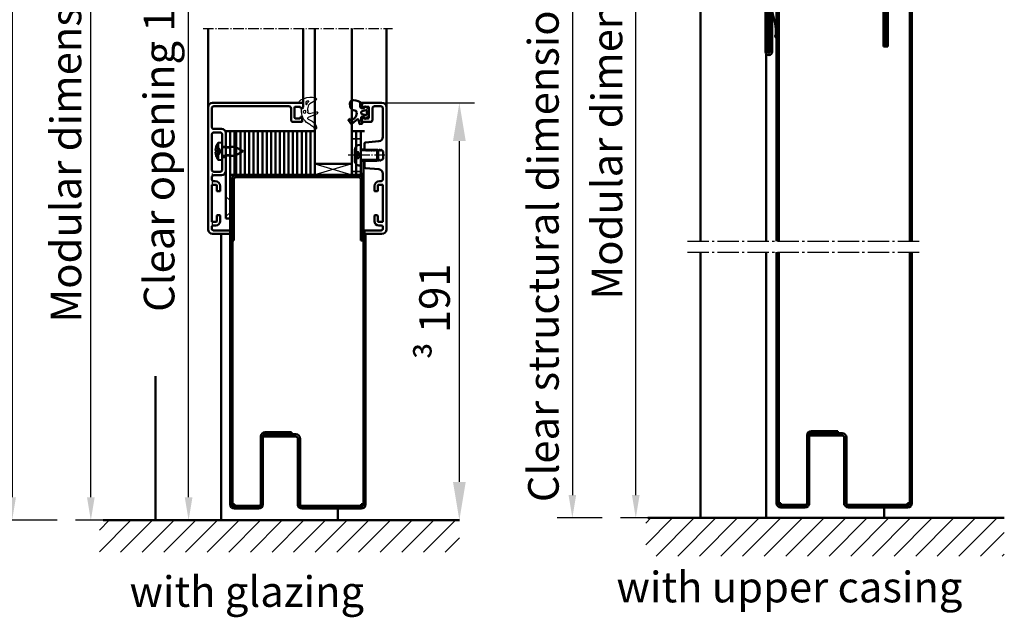
# Model space of a CAD drawing. Extents: x 1214 to 19381, y 2961 to 12711.
# Drawn here: x 8030 to 8481, y 6086 to 6359 of the extents above; entities that cross this region are included whole.
import ezdxf

# ---------------------------------------------------------------- set-up
doc = ezdxf.new("R2010")
doc.units = 0
for name, pattern in [('AM_DIN_G_W050', [13.75, 9.75, -1.5, 1, -1.5]), ('AM_DIN_G_W050x2', [6.875, 4.75, -0.875, 0.375, -0.875]), ('DASHED', [0.75, 0.5, -0.25]), ('GEN3A', [3.125, 2.25, -0.875])]:
    doc.linetypes.add(name, pattern=pattern)
doc.layers.get('0').update_dxf_attribs({"linetype": 'CONTINUOUS'})
doc.layers.get('DEFPOINTS').update_dxf_attribs({"linetype": 'CONTINUOUS'})
doc.layers.add('3A', color=6, linetype='GEN3A')
for name, color, linetype, lineweight in [('AM_0', 7, 'CONTINUOUS', 50), ('AM_0N', 7, 'CONTINUOUS', 50), ('AM_2', 5, 'CONTINUOUS', 50), ('AM_5', 3, 'CONTINUOUS', 25), ('AM_6', 2, 'CONTINUOUS', 35), ('AM_7', 4, 'AM_DIN_G_W050', 25), ('AM_8', 1, 'CONTINUOUS', 25), ('AM_VIS', 7, 'CONTINUOUS', 50), ('Sichtbar (ISO)', 7, 'CONTINUOUS', 50), ('Verdeckt (ISO)', 7, 'DASHED', 35)]:
    doc.layers.add(name, color=color, linetype=linetype, lineweight=lineweight)
doc.styles.get("Standard").update_dxf_attribs({"font": 'arial.ttf'})
doc.dimstyles.new('GEN-ISO', dxfattribs={"dimtxt": 2, "dimasz": 1.5, "dimexe": 1, "dimexo": 1, "dimgap": 0.6, "dimtad": 1, "dimdsep": 46, "dimtxsty": 'Standard', "dimcen": 0, "dimclrd": 256, "dimclre": 256, "dimclrt": 2, "dimadec": 0, "dimazin": 0, "dimtp": 0.1, "dimtm": 0.1, "dimtfac": 10, "dimtmove": 0, "dimatfit": 3, "dimfxl": 1, "dimtzin": 0, "dimarcsym": 0})
doc.dimstyles.new('GEN-ISO$0', dxfattribs={"dimtxt": 3.5, "dimasz": 2.5, "dimexe": 1, "dimexo": 1, "dimgap": 0.6, "dimtad": 1, "dimdsep": 46, "dimtxsty": 'Standard', "dimcen": 0, "dimclrd": 256, "dimclre": 256, "dimclrt": 2, "dimadec": 0, "dimazin": 0, "dimtp": 0.1, "dimtm": 0.1, "dimtfac": 0.71, "dimtmove": 0, "dimatfit": 3, "dimfxl": 1, "dimtzin": 0, "dimarcsym": 0})

# ---------------------------------------------------------------- blocks, each defined once
blk = doc.blocks.new('*D175')
at = {"layer": 'AM_5', "lineweight": -2, "transparency": 16777216}
for p, q in [((8114.39, 6561.28), (8114.51, 6561.28)), ((8107.51, 6140.78), (8107.51, 6550.78)), ((8088.39, 6130.28), (8114.51, 6130.28))]:
    blk.add_line(p, q, dxfattribs=at)
at = {"layer": 'AM_5', "transparency": 16777216}
for points in [[(8105.76, 6550.78), (8109.26, 6550.78), (8107.51, 6561.28)], [(8105.76, 6140.78), (8109.26, 6140.78), (8107.51, 6130.28)]]:
    blk.add_solid(points, dxfattribs=at)
at = {"layer": 'DEFPOINTS', "color": 0, "transparency": 16777216}
for p in [(8107.39, 6561.28), (8107.51, 6561.28), (8081.39, 6130.28)]:
    blk.add_point(p, dxfattribs=at)
at = {"layer": 'AM_5', "color": 2, "transparency": 16777216, "insert": (8094.01, 6345.78), "char_height": 14, "attachment_point": 5, "rotation": 90}
blk.add_mtext('{\\fSwis721 BT|b0|i0|c0|p34;Clear opening 1708 to 2958}', dxfattribs=at)
blk = doc.blocks.new('*D176')
at = {"layer": 'AM_5', "lineweight": -2, "transparency": 16777216}
for p, q in [((8104.12, 6600.28), (8055.77, 6600.28)), ((8062.77, 6140.78), (8062.77, 6589.78)), ((8074.39, 6130.28), (8055.77, 6130.28))]:
    blk.add_line(p, q, dxfattribs=at)
at = {"layer": 'AM_5', "transparency": 16777216}
for points in [[(8061.02, 6589.78), (8064.52, 6589.78), (8062.77, 6600.28)], [(8061.02, 6140.78), (8064.52, 6140.78), (8062.77, 6130.28)]]:
    blk.add_solid(points, dxfattribs=at)
at = {"layer": 'DEFPOINTS', "color": 0, "transparency": 16777216}
for p in [(8062.77, 6600.28), (8111.12, 6600.28), (8081.39, 6130.28)]:
    blk.add_point(p, dxfattribs=at)
at = {"layer": 'AM_5', "color": 2, "transparency": 16777216, "insert": (8051.37, 6365.28), "char_height": 14, "attachment_point": 5, "rotation": 90}
blk.add_mtext('{\\fSwis721 BT|b0|i0|c0|p34;Modular dimension 1750 to 3000}', dxfattribs=at)
blk = doc.blocks.new('*D177')
at = {"layer": 'AM_5', "lineweight": -2, "transparency": 16777216}
for p, q in [((8111.89, 6605.28), (8019.75, 6605.28)), ((8026.75, 6594.78), (8026.75, 6140.78)), ((8047.39, 6130.28), (8019.75, 6130.28))]:
    blk.add_line(p, q, dxfattribs=at)
at = {"layer": 'AM_5', "transparency": 16777216}
for points in [[(8025, 6594.78), (8028.5, 6594.78), (8026.75, 6605.28)], [(8025, 6140.78), (8028.5, 6140.78), (8026.75, 6130.28)]]:
    blk.add_solid(points, dxfattribs=at)
at = {"layer": 'DEFPOINTS', "color": 0, "transparency": 16777216}
for p in [(8118.89, 6605.28), (8026.75, 6130.28), (8054.39, 6130.28)]:
    blk.add_point(p, dxfattribs=at)
at = {"layer": 'AM_5', "color": 2, "transparency": 16777216, "insert": (8015.31, 6367.78), "char_height": 14, "attachment_point": 5, "rotation": 90}
blk.add_mtext('Clear structural dimension = modular dimension + 5', dxfattribs=at)
blk = doc.blocks.new('*D179')
at = {"layer": 'AM_5', "lineweight": -2, "transparency": 16777216}
for p, q in [((8191.14, 6321.28), (8238.42, 6321.28)), ((8231.42, 6147.78), (8231.42, 6303.78))]:
    blk.add_line(p, q, dxfattribs=at)
at = {"layer": 'AM_5', "transparency": 16777216}
for points in [[(8228.5, 6303.78), (8234.33, 6303.78), (8231.42, 6321.28)], [(8228.5, 6147.78), (8234.33, 6147.78), (8231.42, 6130.28)]]:
    blk.add_solid(points, dxfattribs=at)
at = {"layer": 'DEFPOINTS', "color": 0, "transparency": 16777216}
for p in [(8184.14, 6321.28), (8231.42, 6321.28), (8231.42, 6130.28)]:
    blk.add_point(p, dxfattribs=at)
at = {"layer": 'AM_5', "color": 2, "transparency": 16777216, "insert": (8220.07, 6225.78), "char_height": 14, "attachment_point": 5, "rotation": 90}
blk.add_mtext('{\\fSymbol|b0|i0|c2|p18;³} 191', dxfattribs=at)
blk = doc.blocks.new('Promina 2x20')
at = {"layer": 'Sichtbar (ISO)'}
for p, q in [((-1019.73, -675.44), (-1019.73, -655.44)), ((-1019.73, -655.44), (-1017.73, -655.44)), ((-1017.73, -675.44), (-1017.73, -655.44)), ((-1017.73, -675.44), (-1019.73, -675.44))]:
    blk.add_line(p, q, dxfattribs=at)
blk = doc.blocks.new('BlechmitSchraube')
at = {"layer": 'Sichtbar (ISO)'}
for p, q in [((-1066.48, -695.84), (-1066.48, -655.84)), ((-1066.48, -655.84), (-1064.48, -655.84)), ((-1064.48, -655.84), (-1064.48, -695.84)), ((-1069.93, -661.2), (-1068.08, -661.04)), ((-1069.93, -668.88), (-1069.93, -661.2)), ((-1068.08, -669.04), (-1068.08, -661.04)), ((-1070.82, -664.74), (-1070.82, -665.34)), ((-1068.08, -662.94), (-1066.48, -662.94)), ((-1064.48, -662.94), (-1062.28, -662.94)), ((-1062.28, -667.14), (-1062.28, -662.94)), ((-1058.58, -665.04), (-1062.28, -662.94)), ((-1058.58, -665.04), (-1062.28, -667.14)), ((-1069.93, -668.88), (-1068.08, -669.04)), ((-1068.08, -667.14), (-1066.48, -667.14)), ((-1064.48, -667.14), (-1062.28, -667.14)), ((-1064.48, -695.84), (-1066.48, -695.84))]:
    blk.add_line(p, q, dxfattribs=at)
for centre, radius, start, end in [((-1064.68, -665.04), 6.5, 143.8044, 160.7119), ((-1070.69, -662.94), 0.132, 160.7119, 179.6069), ((-1070.69, -667.14), 0.132, 180.3931, 199.2881), ((-1064.68, -665.04), 6.5, 199.2881, 216.1956)]:
    blk.add_arc(centre, radius, start, end, dxfattribs=at)
for centre, major_axis, ratio, start_param, end_param in [((-1064.69, -665.05), (-2.24, 6.1), 0.995681, 0.885941, 1.116071), ((-1064.69, -665.21), (-6.47, 0.57), 0.031998, 0.104261, 0.33439), ((-1064.69, -664.87), (-6.47, -0.57), 0.031998, 5.948795, 6.178925), ((-1064.69, -665.04), (2.24, 6.1), 0.995681, 2.025522, 2.255652)]:
    blk.add_ellipse(centre, major_axis=major_axis, ratio=ratio, start_param=start_param, end_param=end_param, dxfattribs=at)
for points in [[(-1071.13, -664.67), (-1071.14, -664.67), (-1071.14, -664.66), (-1071.15, -664.62), (-1071.15, -664.6), (-1071.15, -664.54), (-1071.14, -664.51), (-1071.14, -664.44), (-1071.14, -664.4), (-1071.13, -664.37)], [(-1071.13, -665.71), (-1071.14, -665.67), (-1071.14, -665.63), (-1071.15, -665.56), (-1071.15, -665.53), (-1071.15, -665.47), (-1071.14, -665.45), (-1071.14, -665.42), (-1071.14, -665.42), (-1071.13, -665.42)]]:
    blk.add_open_spline(points, degree=3, knots=[0, 0, 0, 0, 0.01152008, 0.01152008, 0.02304016, 0.02304016, 0.03457302, 0.03457302, 0.04414861, 0.04414861, 0.04414861, 0.04414861], dxfattribs=at)
at = {"layer": 'Verdeckt (ISO)', "ltscale": 0.576561}
for p, q in [((-1070.82, -662.94), (-1070.82, -662.96)), ((-1070.82, -667.12), (-1070.82, -667.14))]:
    blk.add_line(p, q, dxfattribs=at)
at = {"layer": 'Verdeckt (ISO)', "ltscale": 0.001301}
for p, q in [((-1070.82, -664.74), (-1070.82, -664.74)), ((-1070.82, -665.34), (-1070.82, -665.34))]:
    blk.add_line(p, q, dxfattribs=at)
at = {"layer": 'Verdeckt (ISO)', "ltscale": 2.646414}
for p, q in [((-1069.51, -663.68), (-1070.75, -663.06)), ((-1069.51, -666.41), (-1070.75, -667.03))]:
    blk.add_line(p, q, dxfattribs=at)
at = {"layer": 'Verdeckt (ISO)', "ltscale": 2.646432}
for p, q in [((-1069.51, -663.69), (-1070.75, -663.08)), ((-1070.75, -664.74), (-1069.51, -664.83)), ((-1069.51, -665.25), (-1070.75, -665.34)), ((-1070.75, -667), (-1069.51, -666.39))]:
    blk.add_line(p, q, dxfattribs=at)
at = {"layer": 'Verdeckt (ISO)', "ltscale": 0.401503}
for p, q in [((-1069.51, -663.69), (-1069.51, -663.68)), ((-1069.51, -666.41), (-1069.51, -666.39))]:
    blk.add_line(p, q, dxfattribs=at)
at = {"layer": 'Verdeckt (ISO)', "ltscale": 2.945263}
for q in [(-1069.51, -663.68), (-1069.51, -666.41)]:
    blk.add_line((-1068.78, -665.04), q, dxfattribs=at)
at = {"layer": 'Verdeckt (ISO)', "ltscale": 0.803105}
blk.add_line((-1069.51, -665.25), (-1069.51, -664.83), dxfattribs=at)
at = {"layer": 'Verdeckt (ISO)', "ltscale": 3.809293}
for p, q in [((-1066.48, -662.94), (-1064.48, -662.94)), ((-1066.48, -663.39), (-1064.48, -663.39)), ((-1066.48, -666.69), (-1064.48, -666.69)), ((-1066.48, -667.14), (-1064.48, -667.14))]:
    blk.add_line(p, q, dxfattribs=at)
at = {"layer": 'Verdeckt (ISO)', "ltscale": 5.387196}
for p, q in [((-1064.48, -687.6), (-1066.48, -685.6)), ((-1064.48, -693), (-1066.48, -695))]:
    blk.add_line(p, q, dxfattribs=at)
at = {"layer": 'Verdeckt (ISO)', "ltscale": 0.278545}
for centre, start, end in [((-1070.69, -662.94), 180, 243.5), ((-1070.69, -667.14), 116.5, 180)]:
    blk.add_arc(centre, 0.132, start, end, dxfattribs=at)
at = {"layer": 'Verdeckt (ISO)', "ltscale": 0.001625}
for centre, start, end in [((-1070.69, -662.94), 179.6069, 180), ((-1070.69, -667.14), 180, 180.3931)]:
    blk.add_arc(centre, 0.132, start, end, dxfattribs=at)
at = {"layer": 'Verdeckt (ISO)', "ltscale": 0.366315}
for points, knots in [([(-1070.81, -662.92), (-1070.82, -662.93), (-1070.82, -662.95), (-1070.82, -662.98), (-1070.82, -663), (-1070.81, -663.03), (-1070.8, -663.04), (-1070.77, -663.06), (-1070.76, -663.07), (-1070.75, -663.08)], [0.01558529, 0.01558529, 0.01558529, 0.01558529, 0.01982147, 0.01982147, 0.02480211, 0.02480211, 0.02971444, 0.02971444, 0.03367958, 0.03367958, 0.03367958, 0.03367958]), ([(-1070.75, -664.74), (-1070.76, -664.74), (-1070.77, -664.74), (-1070.8, -664.74), (-1070.81, -664.74), (-1070.82, -664.74), (-1070.82, -664.74), (-1070.82, -664.74), (-1070.82, -664.74), (-1070.81, -664.74)], [0.0452456, 0.0452456, 0.0452456, 0.0452456, 0.04921074, 0.04921074, 0.05412307, 0.05412307, 0.05910372, 0.05910372, 0.06333989, 0.06333989, 0.06333989, 0.06333989]), ([(-1070.81, -665.34), (-1070.82, -665.34), (-1070.82, -665.34), (-1070.82, -665.34), (-1070.82, -665.34), (-1070.81, -665.34), (-1070.8, -665.34), (-1070.77, -665.34), (-1070.76, -665.34), (-1070.75, -665.34)], [0.01558529, 0.01558529, 0.01558529, 0.01558529, 0.01982147, 0.01982147, 0.02480211, 0.02480211, 0.02971444, 0.02971444, 0.03367958, 0.03367958, 0.03367958, 0.03367958]), ([(-1070.75, -667), (-1070.76, -667.01), (-1070.77, -667.02), (-1070.8, -667.04), (-1070.81, -667.06), (-1070.82, -667.09), (-1070.82, -667.11), (-1070.82, -667.14), (-1070.82, -667.15), (-1070.81, -667.17)], [0.0452456, 0.0452456, 0.0452456, 0.0452456, 0.04921074, 0.04921074, 0.05412307, 0.05412307, 0.05910372, 0.05910372, 0.06333989, 0.06333989, 0.06333989, 0.06333989])]:
    blk.add_open_spline(points, degree=3, knots=knots, dxfattribs=at)
at = {"layer": 'Verdeckt (ISO)', "ltscale": 1.469681}
for points, weights in [([(-1069.15, -664.38), (-1069.27, -664.15), (-1069.51, -663.69)], [1.7658459966, 1.41037553118, 1]), ([(-1069.51, -664.83), (-1069.27, -664.84), (-1069.15, -664.84)], [1, 1.41037553118, 1.7658459966]), ([(-1069.15, -665.24), (-1069.27, -665.25), (-1069.51, -665.25)], [1.7658459966, 1.41037553118, 1]), ([(-1069.51, -666.39), (-1069.27, -665.94), (-1069.15, -665.71)], [1, 1.41037553118, 1.7658459966])]:
    blk.add_rational_spline(points, weights, degree=2, dxfattribs=at)
at = {"layer": 'Verdeckt (ISO)', "ltscale": 1.480944}
for points in [[(-1069.15, -664.84), (-1069.13, -664.84), (-1069.1, -664.83), (-1069.07, -664.81), (-1069.06, -664.8), (-1069.04, -664.76), (-1069.03, -664.73), (-1069.03, -664.68), (-1069.04, -664.65), (-1069.06, -664.58), (-1069.07, -664.54), (-1069.1, -664.47), (-1069.13, -664.42), (-1069.15, -664.38)], [(-1069.15, -665.71), (-1069.13, -665.66), (-1069.1, -665.61), (-1069.07, -665.54), (-1069.06, -665.5), (-1069.04, -665.43), (-1069.03, -665.4), (-1069.03, -665.35), (-1069.04, -665.32), (-1069.06, -665.28), (-1069.07, -665.27), (-1069.1, -665.25), (-1069.13, -665.24), (-1069.15, -665.24)]]:
    blk.add_open_spline(points, degree=3, knots=[0.2117259, 0.2117259, 0.2117259, 0.2117259, 0.22587802, 0.22587802, 0.23726688, 0.23726688, 0.24865573, 0.24865573, 0.26004458, 0.26004458, 0.27143343, 0.27143343, 0.28558556, 0.28558556, 0.28558556, 0.28558556], dxfattribs=at)
blk = doc.blocks.new('dichtungSG2902')
for p, q in [((-5.65, 2.21), (-2.98, 0.65)), ((0, -1.29), (0, 1.29)), ((0.23, 1.49), (1.71, 1.23)), ((-6.3, -3.88), (-2.24, -5.63)), ((-2.76, -3.8), (-5.97, -2.94)), ((-2, -2.55), (-2, -2.31)), ((-2, -2.37), (-2, -3.22)), ((0.6, -1.49), (0.2, -1.49)), ((0.8, -2.92), (0.8, -1.69)), ((0.8, -2.26), (0.8, -2.26)), ((0.8, -2.26), (0.8, -2.26)), ((-2.21, -6.35), (-4.04, -7.34)), ((-3.27, -8.95), (-3.01, -8.83))]:
    blk.add_line(p, q)
for points in [[(-1.31, 1.7, -0.338099), (-1.2, 1.56), (-1.2, 0.47, -0.828582), (-1.59, 0.4, 0.121504), (-2.47, 1.65, -0.74655), (-2.35, 1.91, -0.032468)], [(-0.04, -2.62, 0.373335), (-0.15, -2.47), (-0.85, -2.31, 0.481326), (-1.04, -2.45), (-1.04, -3.28, 0.901108), (-0.15, -3.37, 0.031473)]]:
    blk.add_lwpolyline(points, format="xyb", close=True)
for centre, radius, start, end in [((-5.3, 2.82), 0.7, 98.7939, 239.7019), ((-3.11, -11.32), 15, 94.3253, 98.7939), ((-3.49, -6.33), 10, 64.3298, 94.3253), ((-3.49, -0.21), 1, 25.5376, 59.7019), ((-8, -2.37), 6, 0, 25.5376), ((0.2, 1.29), 0.2, 80, 180), ((-0.24, 0.43), 2.5, 27.7088, 64.3298), ((1.75, 1.48), 0.25, 260, 27.7088), ((-6.1, -3.42), 0.5, 75, 246.6939), ((-5.7, -2.92), 6.5, 294.4415, 0), ((-2.6, -3.22), 0.6, 255, 0), ((0.2, -1.29), 0.2, 180, 270), ((0.6, -1.69), 0.2, 0, 90), ((-2.14, -10.86), 4, 118.3473, 170.9577), ((-1.83, -12.14), 3.5, 114.4415, 153.6743), ((-2.4, -6), 0.4, 298.3473, 66.6939), ((-5.5, -10.32), 0.6, 170.9577, 333.6743)]:
    blk.add_arc(centre, radius, start, end)
blk = doc.blocks.new('Leiste 43.5')
for p, q in [((33, 52.2), (33, 52.7)), ((-7.4, 47.2), (-4, 47.2)), ((-7.4, 45.6), (-4.6, 45.6)), ((-2, 45.2), (-2, 38.9)), ((-8.4, 44.6), (-8.4, 28.6)), ((-3.6, 44.6), (-3.6, 38.9)), ((-3.6, 38.9), (-2, 38.9)), ((-3.6, 34.3), (-3.6, 28.6)), ((-3.6, 34.3), (-2, 34.3)), ((-2, 34.3), (-2, 28)), ((-7.4, 27.6), (-4.6, 27.6)), ((-8.4, 25), (-8.4, 24.3)), ((-7.4, 26), (-4, 26))]:
    blk.add_line(p, q)
for centre, radius, start, end in [((-7.4, 48.2), 1, 180, 270), ((-7.4, 44.6), 1, 90, 180), ((-4.6, 44.6), 1, 360, 90), ((-4, 45.2), 2, 360, 90), ((-7.4, 28.6), 1, 180, 270), ((-4.6, 28.6), 1, 270, 360), ((-4, 28), 2, 270, 360), ((-7.4, 25), 1, 90, 180)]:
    blk.add_arc(centre, radius, start, end)
at = {"layer": 'AM_VIS'}
for p, q in [((-8, 59.2), (33.2, 59.2)), ((33.5, 58.9), (33.5, 57.2)), ((-10, 1.2), (-10, 57.2)), ((-8.4, 56.6), (-8.4, 48.2)), ((26.9, 57.6), (-7.4, 57.6)), ((27.9, 51.4), (27.9, 56.6)), ((29.5, 57.1), (29.5, 52.3)), ((31.9, 57.4), (29.8, 57.4)), ((32.2, 56.7), (32.2, 57.1)), ((33, 56.7), (32.2, 56.7)), ((33.5, 57.2), (33, 56.7)), ((32.7, 50.4), (28.9, 50.4)), ((29.8, 52), (31.9, 52)), ((32.2, 52.3), (32.2, 52.7)), ((32.2, 52.7), (33, 52.7)), ((33, 52.2), (33, 50.7)), ((-7.4, 23.3), (-6.8, 23.3)), ((-8.4, 21.5), (-8.4, 4.9)), ((-6.3, 21.7), (-8.2, 21.7)), ((-6.1, 19), (-6.1, 21.5)), ((-4.8, 18.7), (-5.8, 18.7)), ((-4.5, 21), (-4.5, 19)), ((-8.2, 4.7), (-6.3, 4.7)), ((-6.1, 4.9), (-6.1, 7.4)), ((-5.8, 7.7), (-4.8, 7.7)), ((-4.5, 7.4), (-4.5, 5.1)), ((-8.4, 1.5), (-8.4, 2.4)), ((-7.7, 3.1), (-6.5, 3.1)), ((-7.7, 0.8), (-0.3, 0.8)), ((0, 0.5), (0, -0.5)), ((-0.3, -0.8), (-8, -0.8))]:
    blk.add_line(p, q, dxfattribs=at)
for centre, radius, start, end in [((-8, 57.2), 2, 90, 180), ((33.2, 58.9), 0.3, 360, 90), ((-7.4, 56.6), 1, 90, 180), ((26.9, 56.6), 1, 360, 90), ((29.8, 57.1), 0.3, 90, 180), ((31.9, 57.1), 0.3, 360, 90), ((28.9, 51.4), 1, 180, 270), ((29.8, 52.3), 0.3, 180, 270), ((31.9, 52.3), 0.3, 270, 360), ((32.7, 50.7), 0.3, 270, 360), ((-7.4, 24.3), 1, 180, 270), ((-6.8, 21), 2.3, 360, 90), ((-8.2, 21.5), 0.2, 90, 180), ((-6.3, 21.5), 0.2, 360, 90), ((-5.8, 19), 0.3, 180, 270), ((-4.8, 19), 0.3, 270, 360), ((-8.2, 4.9), 0.2, 180, 270), ((-6.5, 5.1), 2, 270, 360), ((-6.3, 4.9), 0.2, 270, 360), ((-5.8, 7.4), 0.3, 90, 180), ((-4.8, 7.4), 0.3, 360, 90), ((-8, 1.2), 2, 180, 270), ((-7.7, 2.4), 0.7, 90, 180), ((-7.7, 1.5), 0.7, 180, 270), ((-0.3, 0.5), 0.3, 360, 90), ((-0.3, -0.5), 0.3, 270, 360)]:
    blk.add_arc(centre, radius, start, end, dxfattribs=at)
blk = doc.blocks.new('Schraube_DIN7380_M5x8')
at = {"layer": '3A'}
for p, q in [((0, -0.19), (-1.73, -1.19)), ((-1.73, -2.75), (-1.73, -1.19)), ((-0.87, -1.19), (-0.87, -2.75)), ((0, -0.19), (1.73, -1.19)), ((0.87, -1.19), (0.87, -2.75)), ((1.73, -1.19), (1.73, -2.75))]:
    blk.add_line(p, q, dxfattribs=at)
for points in [[(-0.87, -1.19), (-1.3, -0.94), (-1.73, -1.19)], [(0.87, -1.19), (0, -0.94), (-0.87, -1.19)], [(1.73, -1.19), (1.3, -0.94), (0.87, -1.19)]]:
    blk.add_rational_spline(points, [1, 1.15470053838, 1], degree=2, dxfattribs=at)
at = {"layer": 'AM_5'}
for p, q in [((-2.01, 8), (-2.01, 0)), ((2.01, 8), (2.01, 0))]:
    blk.add_line(p, q, dxfattribs=at)
at = {"layer": 'AM_7', "linetype": 'AM_DIN_G_W050x2'}
blk.add_line((0, 11), (0, -5.75), dxfattribs=at)
at = {"layer": 'Sichtbar (ISO)'}
for p, q in [((-2.01, 8), (-2.5, 7.51)), ((2.5, 7.51), (-2.5, 7.51)), ((-2.5, 0.2), (-2.5, 7.51)), ((-2.01, 8), (2.01, 8)), ((2.01, 8), (2.5, 7.51)), ((2.5, 0.2), (2.5, 7.51)), ((4.75, 0), (-4.75, 0)), ((-4.75, -0.38), (-4.75, 0)), ((4.75, -0.38), (4.75, 0)), ((2.38, -2.75), (-2.38, -2.75))]:
    blk.add_line(p, q, dxfattribs=at)
for centre, radius, start, end in [((-2.7, 0.2), 0.2, 270, 0), ((2.7, 0.2), 0.2, 180, 270), ((-2.38, -0.38), 2.37, 180, 270), ((2.38, -0.38), 2.37, 270, 0)]:
    blk.add_arc(centre, radius, start, end, dxfattribs=at)
blk = doc.blocks.new('*D169')
at = {"layer": 'AM_5', "lineweight": -2, "transparency": 16777216}
for p, q in [((8353.51, 6601.32), (8305.15, 6601.32)), ((8312.15, 6141.82), (8312.15, 6590.82)), ((8323.77, 6131.32), (8305.15, 6131.32))]:
    blk.add_line(p, q, dxfattribs=at)
at = {"layer": 'AM_5', "transparency": 16777216}
for points in [[(8310.4, 6590.82), (8313.9, 6590.82), (8312.15, 6601.32)], [(8310.4, 6141.82), (8313.9, 6141.82), (8312.15, 6131.32)]]:
    blk.add_solid(points, dxfattribs=at)
at = {"layer": 'DEFPOINTS', "color": 0, "transparency": 16777216}
for p in [(8312.15, 6601.32), (8360.51, 6601.32), (8330.77, 6131.32)]:
    blk.add_point(p, dxfattribs=at)
at = {"layer": 'AM_5', "color": 2, "transparency": 16777216, "insert": (8298.98, 6366.32), "char_height": 14, "attachment_point": 5, "rotation": 90}
blk.add_mtext('{\\fSwis721 BT|b0|i0|c0|p34;Modular dimension} up to 4750', dxfattribs=at)
blk = doc.blocks.new('*D170')
at = {"layer": 'AM_5', "lineweight": -2, "transparency": 16777216}
for p, q in [((8361.27, 6606.32), (8276.13, 6606.32)), ((8283.13, 6595.82), (8283.13, 6141.82)), ((8296.77, 6131.32), (8276.13, 6131.32))]:
    blk.add_line(p, q, dxfattribs=at)
at = {"layer": 'AM_5', "transparency": 16777216}
for points in [[(8281.38, 6595.82), (8284.88, 6595.82), (8283.13, 6606.32)], [(8281.38, 6141.82), (8284.88, 6141.82), (8283.13, 6131.32)]]:
    blk.add_solid(points, dxfattribs=at)
at = {"layer": 'DEFPOINTS', "color": 0, "transparency": 16777216}
for p in [(8368.27, 6606.32), (8283.13, 6131.32), (8303.77, 6131.32)]:
    blk.add_point(p, dxfattribs=at)
at = {"layer": 'AM_5', "color": 2, "transparency": 16777216, "insert": (8271.69, 6368.82), "char_height": 14, "attachment_point": 5, "rotation": 90}
blk.add_mtext('Clear structural dimension = modular dimension + 5', dxfattribs=at)
blk = doc.blocks.new('V_Blende')
at = {"layer": 'AM_7'}
for p, q in [((-42.74, 121.87), (63.66, 121.87)), ((-42.74, 116.87), (63.66, 116.87))]:
    blk.add_line(p, q, dxfattribs=at)
at = {"layer": 'Sichtbar (ISO)'}
for p, q in [((48, 249), (48, 211)), ((49, 211), (49, 249)), ((59, 249), (59, 121.87)), ((60, 121.87), (60, 249)), ((-7, 242.39), (-7, 208.51)), ((-6, 208.51), (-6, 242.39)), ((-6, 239.51), (-6, 213.01)), ((-5, 213.01), (-5, 239.51)), ((-5, 232.01), (-5, 208.51)), ((-4, 208.51), (-4, 232.01)), ((-2, 228), (-2, 121.87)), ((-1, 121.87), (-1, 228)), ((47, 228), (47, 211)), ((48, 211), (48, 228)), ((-6, 213.01), (-5, 213.01)), ((47, 211), (48, 211)), ((48, 211), (49, 211)), ((-2, 116.87), (-2, 2)), ((-1, 2), (-1, 116.87)), ((59, 116.87), (59, 2)), ((60, 2), (60, 116.87)), ((12, 33), (12, 2)), ((13, 2), (13, 33)), ((13, 33), (15, 33)), ((26, 35), (14, 35)), ((14, 34), (26, 34)), ((28, 34), (15, 34)), ((15, 34), (15, 33)), ((15, 33), (28, 33)), ((26, 34), (26, 35)), ((29, 32), (29, 2)), ((30, 2), (30, 32)), ((-1, 2), (0, 2)), ((0, 2), (0, 1.3)), ((0, 1.3), (11.71, 1.3)), ((11, 1), (0, 1)), ((0, 0), (11, 0)), ((12.87, 1.3), (13, 1.3)), ((13, 1.3), (13, 2)), ((29, 2), (29, 1.3)), ((29, 1.3), (29.13, 1.3)), ((30.29, 1.3), (46, 1.3)), ((58, 1), (31, 1)), ((31, 0), (58, 0)), ((47, 1.3), (46, 1.3)), ((48, 1.3), (47, 1.3)), ((49, 1.3), (48, 1.3)), ((49, 1.3), (50, 1.3)), ((58, 1.3), (50, 1.3)), ((58, 1.3), (58, 2)), ((58, 2), (59, 2))]:
    blk.add_line(p, q, dxfattribs=at)
for centre, radius, start, end in [((-5.5, 208.51), 1.5, 180, 0), ((-5.5, 208.51), 0.5, 180, 0), ((14, 33), 2, 90, 180), ((14, 33), 1, 90, 180), ((28, 32), 2, 0, 90), ((28, 32), 1, 0, 90), ((0, 2), 2, 180, 270), ((0, 2), 1, 180, 270), ((11, 2), 2, 270, 0), ((11, 2), 1, 270, 0), ((31, 2), 2, 180, 270), ((31, 2), 1, 180, 270), ((58, 2), 1, 270, 0), ((58, 2), 2, 270, 0)]:
    blk.add_arc(centre, radius, start, end, dxfattribs=at)
blk = doc.blocks.new('MF_Dicht-V2')
for p, q in [((1.5, 2.21), (1.5, 1.13)), ((1.5, -1.13), (1.5, -1.8))]:
    blk.add_line(p, q)
for centre, radius, start, end in [((0, 0), 1.7, 38.818, 321.182), ((1.4, 1.13), 0.1, 216.8699, 0), ((1.8, 2.21), 0.3, 90, 180), ((1.4, -1.13), 0.1, 0, 143.1301), ((1.75, -1.8), 0.25, 180, 270)]:
    blk.add_arc(centre, radius, start, end)
at = {"layer": 'AM_7', "linetype": 'AM_DIN_G_W050x2', "ltscale": 0.01}
for q in [(-2.41, 0), (0, 2.36), (1.98, 0), (0, -2.52)]:
    blk.add_line((0, 0), q, dxfattribs=at)
at = {"layer": 'Sichtbar (ISO)'}
for p, q in [((9.19, 3.67), (1.8, 2.51)), ((3.17, 0.29), (9.11, 1.82)), ((1.75, -2.05), (2.03, -2.05)), ((2.27, -1.84), (2.52, -0.48))]:
    blk.add_line(p, q, dxfattribs=at)
for centre, radius, start, end in [((3.5, -0.65), 1, 109.3629, 170.0068), ((9.19, 1.59), 0.25, 70.9122, 109.3698), ((9.69, 2.25), 1.5, 68.3459, 109.4053), ((20.31, 75.88), 74.88, 261.5232, 269.94), ((20.02, 31.51), 29.53, 250.6702, 270.2507), ((20.82, 1.55), 0.8, 223.0937, 147.4801), ((2.03, -1.8), 0.25, 270, 350)]:
    blk.add_arc(centre, radius, start, end, dxfattribs=at)

msp = doc.modelspace()

# ---------------------------------------------------------------- hatches: boundary and pattern name
at = {"layer": 'AM_8'}
h = msp.add_hatch(dxfattribs=at)
h.set_pattern_fill('_U', color=256, scale=7, angle=45, style=0, pattern_type=0)
h.set_pattern_definition([(45, (21.5425, 1.133), (-4.9497475, 4.9497475), [])])
h.paths.add_polyline_path([(8231.416, 6130.278), (8068.35, 6130.278), (8066.689, 6130.278), (8066.689, 6115.668), (8231.416, 6115.668)])
h = msp.add_hatch(dxfattribs=at)
h.set_pattern_fill('_U', color=256, scale=7, angle=45, style=0, pattern_type=0)
h.set_pattern_definition([(45, (0, 0), (-4.9497475, 4.9497475), [])])
h.paths.add_polyline_path([(8316.705, 6131.317), (8316.705, 6113.856), (8480.799, 6113.856), (8480.799, 6131.317), (8317.733, 6131.317)])

# ---------------------------------------------------------------- linework, layer by layer
for p, q in [((8165.255, 6293.278), (8182.255, 6288.278)), ((8182.255, 6293.278), (8165.255, 6288.278))]:
    msp.add_line(p, q)
at = {"layer": 'AM_0'}
for p, q in [((8341.771, 6491.866), (8341.771, 6257.96)), ((8371.745, 6343.503), (8371.745, 6257.96)), ((8126.505, 6288.278), (8187.905, 6288.278)), ((8122.362, 6261.278), (8122.362, 6130.278)), ((8341.771, 6252.96), (8341.771, 6131.317)), ((8371.745, 6252.96), (8371.745, 6131.317)), ((8092.389, 6196.135), (8092.389, 6130.278)), ((8175.752, 6130.816), (8175.752, 6135.586)), ((8425.771, 6131.317), (8425.771, 6136.087))]:
    msp.add_line(p, q, dxfattribs=at)
msp.add_lwpolyline([(8129.255, 6308.278), (8128.505, 6308.278), (8128.505, 6288.278), (8129.255, 6288.278)], close=True, dxfattribs=at)
at = {"layer": 'AM_0N'}
for p, q in [((8116.505, 6319.278), (8116.505, 6355.278)), ((8160.005, 6320.978), (8160.005, 6355.278)), ((8198.005, 6319.278), (8198.005, 6355.278))]:
    msp.add_line(p, q, dxfattribs=at)
at = {"layer": 'AM_2'}
for p, q in [((8068.35, 6130.278), (8231.416, 6130.278)), ((8317.733, 6131.317), (8480.799, 6131.317))]:
    msp.add_line(p, q, dxfattribs=at)
at = {"layer": 'AM_7', "linetype": 'AM_DIN_G_W050x2'}
msp.add_line((8114.217, 6355.278), (8200.888, 6355.278), dxfattribs=at)
at = {"layer": 'AM_7'}
msp.add_line((8118.405, 6262.886), (8118.405, 6298.154), dxfattribs=at)
at = {"layer": 'Sichtbar (ISO)'}
for p, q in [((8165.255, 6293.278), (8165.255, 6355.278)), ((8182.255, 6355.278), (8182.255, 6293.278)), ((8181.417, 6319.728), (8181.313, 6320.711)), ((8186.005, 6319.278), (8186.005, 6320.978)), ((8186.505, 6318.778), (8186.005, 6319.278)), ((8186.305, 6321.278), (8196.005, 6321.278)), ((8187.305, 6318.778), (8186.505, 6318.778)), ((8186.988, 6320.79), (8186.661, 6319.075)), ((8186.888, 6317.443), (8188.45, 6317.953)), ((8186.907, 6318.778), (8187.788, 6318.778)), ((8187.305, 6319.178), (8187.305, 6318.778)), ((8189.705, 6319.478), (8187.605, 6319.478)), ((8187.933, 6318.892), (8188.081, 6319.484)), ((8188.396, 6319.595), (8189.945, 6318.423)), ((8189.105, 6317.478), (8189.105, 6316.078)), ((8190.005, 6314.378), (8190.005, 6319.178)), ((8190.005, 6318.303), (8190.005, 6315.253)), ((8191.605, 6318.678), (8191.605, 6313.478)), ((8195.405, 6319.678), (8192.605, 6319.678)), ((8196.405, 6305.699), (8196.405, 6318.678)), ((8198.005, 6319.278), (8198.005, 6263.278)), ((8181.805, 6311.728), (8180.635, 6313.288)), ((8180.665, 6313.498), (8181.225, 6313.918)), ((8181.435, 6313.888), (8181.928, 6313.23)), ((8182.142, 6313.203), (8183.326, 6314.147)), ((8184.768, 6313.762), (8182.161, 6311.683)), ((8185.771, 6311.605), (8185.245, 6313.604)), ((8186.505, 6312.778), (8186.505, 6314.778)), ((8186.505, 6314.778), (8187.305, 6314.778)), ((8186.607, 6314.551), (8186.984, 6311.778)), ((8187.788, 6314.778), (8186.805, 6314.778)), ((8188.45, 6315.603), (8186.888, 6316.113)), ((8187.305, 6314.778), (8187.305, 6314.378)), ((8187.605, 6314.078), (8189.705, 6314.078)), ((8188.081, 6314.072), (8187.933, 6314.664)), ((8189.945, 6315.133), (8188.396, 6313.961)), ((8182.255, 6288.278), (8182.255, 6308.278)), ((8182.255, 6308.278), (8184.255, 6308.278)), ((8184.255, 6288.278), (8184.255, 6308.278)), ((8184.255, 6308.278), (8186.255, 6308.278)), ((8184.255, 6308.278), (8184.255, 6288.278)), ((8186.854, 6311.609), (8185.935, 6311.494)), ((8186.255, 6308.278), (8186.255, 6288.278)), ((8186.255, 6308.278), (8187.255, 6308.278)), ((8190.605, 6312.478), (8186.805, 6312.478)), ((8187.255, 6308.278), (8188.005, 6308.278)), ((8188.005, 6300.078), (8188.005, 6302.673)), ((8188.405, 6299.778), (8188.305, 6299.778)), ((8188.461, 6303.171), (8194.579, 6303.706)), ((8188.666, 6299.458), (8188.52, 6299.712)), ((8189.09, 6299.712), (8188.943, 6299.458)), ((8189.466, 6299.458), (8189.32, 6299.712)), ((8189.89, 6299.712), (8189.743, 6299.458)), ((8190.266, 6299.458), (8190.12, 6299.712)), ((8190.69, 6299.712), (8190.543, 6299.458)), ((8191.066, 6299.458), (8190.92, 6299.712)), ((8191.49, 6299.712), (8191.343, 6299.458)), ((8191.866, 6299.458), (8191.72, 6299.712)), ((8192.29, 6299.712), (8192.143, 6299.458)), ((8192.666, 6299.458), (8192.52, 6299.712)), ((8193.09, 6299.712), (8192.943, 6299.458)), ((8193.466, 6299.458), (8193.32, 6299.712)), ((8193.89, 6299.712), (8193.743, 6299.458)), ((8194.266, 6299.458), (8194.12, 6299.712)), ((8194.69, 6299.712), (8194.543, 6299.458)), ((8195.066, 6299.458), (8194.92, 6299.712)), ((8195.492, 6299.716), (8195.343, 6299.458)), ((8195.866, 6299.458), (8195.717, 6299.716)), ((8196.105, 6299.378), (8196.005, 6299.378)), ((8196.505, 6298.978), (8196.105, 6299.378)), ((8188.005, 6294.645), (8188.266, 6295.098)), ((8188.543, 6295.098), (8188.69, 6294.844)), ((8188.92, 6294.844), (8189.066, 6295.097)), ((8189.343, 6295.098), (8189.49, 6294.844)), ((8189.72, 6294.844), (8189.866, 6295.097)), ((8190.143, 6295.098), (8190.29, 6294.844)), ((8190.52, 6294.844), (8190.666, 6295.097)), ((8190.943, 6295.098), (8191.09, 6294.844)), ((8191.32, 6294.844), (8191.466, 6295.097)), ((8191.743, 6295.098), (8191.89, 6294.844)), ((8192.12, 6294.844), (8192.266, 6295.097)), ((8192.543, 6295.098), (8192.69, 6294.844)), ((8192.92, 6294.844), (8193.066, 6295.097)), ((8193.343, 6295.098), (8193.49, 6294.844)), ((8193.72, 6294.844), (8193.866, 6295.097)), ((8194.143, 6295.098), (8194.29, 6294.844)), ((8194.52, 6294.844), (8194.666, 6295.098)), ((8194.943, 6295.098), (8195.09, 6294.844)), ((8195.32, 6294.844), (8195.455, 6295.078)), ((8195.628, 6295.178), (8196.105, 6295.178)), ((8196.105, 6295.178), (8196.505, 6295.578)), ((8196.505, 6295.578), (8196.505, 6298.978)), ((8182.255, 6293.278), (8165.255, 6293.278)), ((8187.53, 6137.586), (8187.53, 6294.528)), ((8188.005, 6291.883), (8188.005, 6294.645)), ((8194.579, 6290.85), (8188.461, 6291.385)), ((8126.505, 6288.278), (8127.255, 6288.278)), ((8127.255, 6286.278), (8127.255, 6258.278)), ((8128.255, 6258.278), (8128.255, 6286.278)), ((8185.255, 6288.278), (8129.255, 6288.278)), ((8129.255, 6287.278), (8185.255, 6287.278)), ((8184.255, 6288.278), (8182.255, 6288.278)), ((8186.255, 6288.278), (8184.255, 6288.278)), ((8186.255, 6258.278), (8186.255, 6286.278)), ((8187.255, 6258.278), (8187.255, 6286.278)), ((8196.405, 6286.378), (8196.405, 6288.857)), ((8192.505, 6281.078), (8192.505, 6283.078)), ((8194.105, 6283.578), (8194.105, 6281.078)), ((8196.205, 6283.778), (8194.305, 6283.778)), ((8194.805, 6285.378), (8195.405, 6285.378)), ((8196.405, 6266.978), (8196.405, 6283.578)), ((8193.805, 6280.778), (8192.805, 6280.778)), ((8126.53, 6137.586), (8126.53, 6268.642)), ((8192.505, 6267.178), (8192.505, 6269.478)), ((8192.805, 6269.778), (8193.805, 6269.778)), ((8194.105, 6269.478), (8194.105, 6266.978)), ((8194.305, 6266.778), (8196.205, 6266.778)), ((8195.705, 6265.178), (8194.505, 6265.178)), ((8196.405, 6263.578), (8196.405, 6264.478)), ((8188.005, 6261.578), (8188.005, 6262.578)), ((8188.305, 6262.878), (8195.705, 6262.878)), ((8196.005, 6261.278), (8188.305, 6261.278)), ((8188.53, 6261.278), (8188.53, 6137.586)), ((8128.255, 6258.278), (8127.255, 6258.278)), ((8127.53, 6258.278), (8127.53, 6137.586)), ((8186.255, 6258.278), (8187.255, 6258.278)), ((8140.53, 6137.586), (8140.53, 6168.586)), ((8141.53, 6168.586), (8141.53, 6137.586)), ((8143.53, 6168.586), (8141.53, 6168.586)), ((8142.53, 6170.586), (8154.53, 6170.586)), ((8154.53, 6169.586), (8142.53, 6169.586)), ((8143.53, 6168.586), (8143.53, 6169.586)), ((8143.53, 6169.586), (8156.53, 6169.586)), ((8156.53, 6168.586), (8143.53, 6168.586)), ((8154.53, 6170.586), (8154.53, 6169.586)), ((8157.53, 6137.586), (8157.53, 6167.586)), ((8158.53, 6167.586), (8158.53, 6137.586)), ((8128.53, 6137.586), (8127.53, 6137.586)), ((8128.53, 6136.886), (8128.53, 6137.586)), ((8157.53, 6136.886), (8157.53, 6137.586)), ((8186.53, 6137.586), (8186.53, 6136.886)), ((8187.53, 6137.586), (8186.53, 6137.586)), ((8128.53, 6136.886), (8140.244, 6136.886)), ((8128.53, 6136.586), (8139.53, 6136.586)), ((8139.53, 6135.586), (8128.53, 6135.586)), ((8157.53, 6136.886), (8157.657, 6136.886)), ((8158.816, 6136.886), (8174.53, 6136.886)), ((8159.53, 6136.586), (8186.53, 6136.586)), ((8186.53, 6135.586), (8159.53, 6135.586)), ((8175.53, 6136.886), (8174.53, 6136.886)), ((8175.53, 6136.886), (8176.53, 6136.886)), ((8177.53, 6136.886), (8176.53, 6136.886)), ((8177.53, 6136.886), (8178.53, 6136.886)), ((8186.53, 6136.886), (8178.53, 6136.886))]:
    msp.add_line(p, q, dxfattribs=at)
for centre, radius, start, end in [((8182.905, 6320.878), 1.6, 90, 185.99722), ((8182.539, 6315.488), 7, 51.09806, 87.00468), ((8183.605, 6319.958), 2.2, 185.99722, 271.26517), ((8183.455, 6316.778), 1, 354.00115, 78.54635), ((8186.305, 6320.978), 0.3, 90, 180), ((8187.105, 6316.778), 0.7, 108.07721, 251.92279), ((8186.907, 6319.028), 0.25, 169.2157, 270), ((8186.841, 6320.818), 0.15, 349.2157, 51.09806), ((8187.605, 6319.178), 0.3, 90, 180), ((8187.788, 6318.928), 0.15, 270, 345.96376), ((8188.275, 6319.436), 0.2, 52.88314, 165.96376), ((8188.605, 6317.478), 0.5, 0, 108.07721), ((8189.705, 6319.178), 0.3, 0, 90), ((8189.855, 6318.303), 0.15, 0, 52.88314), ((8192.605, 6318.678), 1, 90, 180), ((8195.405, 6318.678), 1, 0, 90), ((8196.005, 6319.278), 2, 0, 90), ((8180.755, 6313.378), 0.15, 126.8699, 216.8699), ((8181.315, 6313.798), 0.15, 36.8699, 126.8699), ((8182.048, 6313.32), 0.15, 216.8699, 308.58392), ((8181.455, 6316.492), 3, 308.58392, 3.46239), ((8184.955, 6313.528), 0.3, 14.75143, 128.58392), ((8186.805, 6312.778), 0.3, 180, 270), ((8186.805, 6314.578), 0.2, 90, 187.75705), ((8187.605, 6314.378), 0.3, 180, 270), ((8187.788, 6314.628), 0.15, 14.03624, 90), ((8188.275, 6314.12), 0.2, 194.03624, 307.11686), ((8188.605, 6316.078), 0.5, 251.92279, 0), ((8189.705, 6314.378), 0.3, 270, 0), ((8189.855, 6315.253), 0.15, 307.11686, 0), ((8190.605, 6313.478), 1, 270, 0), ((8182.005, 6311.878), 0.25, 216.8699, 308.58392), ((8185.916, 6311.643), 0.15, 194.75143, 277.12502), ((8186.836, 6311.758), 0.15, 277.12502, 7.75705), ((8194.405, 6305.699), 2, 275, 0), ((8188.505, 6302.673), 0.5, 95, 179.99278), ((8188.305, 6300.078), 0.3, 180, 270), ((8188.405, 6299.645), 0.133, 30, 90), ((8188.805, 6299.538), 0.16, 210, 330), ((8189.205, 6299.645), 0.133, 30, 150), ((8189.605, 6299.538), 0.16, 209.80278, 330), ((8190.005, 6299.645), 0.133, 30, 150), ((8190.405, 6299.538), 0.16, 209.80278, 330), ((8190.805, 6299.645), 0.133, 30, 150), ((8191.205, 6299.538), 0.16, 209.80278, 330), ((8191.605, 6299.645), 0.133, 30, 150), ((8192.005, 6299.538), 0.16, 209.80278, 330), ((8192.405, 6299.645), 0.133, 30, 150), ((8192.805, 6299.538), 0.16, 209.80278, 330), ((8193.205, 6299.645), 0.133, 30, 150), ((8193.605, 6299.538), 0.16, 209.80278, 330), ((8194.005, 6299.645), 0.133, 30, 150), ((8194.405, 6299.538), 0.16, 209.80278, 330), ((8194.805, 6299.645), 0.133, 30, 150), ((8195.205, 6299.538), 0.16, 210, 330), ((8195.605, 6299.651), 0.13, 30, 150), ((8196.005, 6299.539), 0.161, 210, 269.80239), ((8188.405, 6295.018), 0.16, 30, 150), ((8188.805, 6294.911), 0.133, 210, 330), ((8189.205, 6295.018), 0.16, 30, 150.19722), ((8189.605, 6294.911), 0.133, 210, 330), ((8190.005, 6295.018), 0.16, 30, 150.19722), ((8190.405, 6294.911), 0.133, 210, 330), ((8190.805, 6295.018), 0.16, 30, 150.19722), ((8191.205, 6294.911), 0.133, 210, 330), ((8191.605, 6295.018), 0.16, 30, 150.19722), ((8192.005, 6294.911), 0.133, 210, 330), ((8192.405, 6295.018), 0.16, 30, 150.19722), ((8192.805, 6294.911), 0.133, 210, 330), ((8193.205, 6295.018), 0.16, 30, 150.19722), ((8193.605, 6294.911), 0.133, 210, 330), ((8194.005, 6295.018), 0.16, 30, 150.19722), ((8194.405, 6294.911), 0.133, 210, 330), ((8194.805, 6295.018), 0.16, 30, 150), ((8195.205, 6294.911), 0.133, 210, 330), ((8195.628, 6294.978), 0.2, 90, 150), ((8188.505, 6291.883), 0.5, 180, 265), ((8194.405, 6288.857), 2, 0, 85), ((8129.255, 6286.278), 2, 90, 180), ((8129.255, 6286.278), 1, 90, 180), ((8185.255, 6286.278), 2, 0, 90), ((8185.255, 6286.278), 1, 0, 90), ((8185.255, 6289.278), 2, 311.40962, 0), ((8195.405, 6286.378), 1, 270, 0), ((8194.805, 6283.078), 2.3, 90, 180), ((8194.305, 6283.578), 0.2, 90, 180), ((8196.205, 6283.578), 0.2, 0, 90), ((8192.805, 6281.078), 0.3, 180, 270), ((8193.805, 6281.078), 0.3, 270, 0), ((8192.805, 6269.478), 0.3, 90, 180), ((8193.805, 6269.478), 0.3, 0, 90), ((8194.505, 6267.178), 2, 180, 270), ((8194.305, 6266.978), 0.2, 180, 270), ((8195.705, 6264.478), 0.7, 0, 90), ((8195.705, 6263.578), 0.7, 270, 0), ((8196.005, 6263.278), 2, 270, 0), ((8196.205, 6266.978), 0.2, 270, 0), ((8188.305, 6262.578), 0.3, 90, 180), ((8188.305, 6261.578), 0.3, 180, 270), ((8142.53, 6168.586), 2, 90, 180), ((8142.53, 6168.586), 1, 90, 180), ((8156.53, 6167.586), 2, 0, 90), ((8156.53, 6167.586), 1, 0, 90), ((8128.53, 6137.586), 2, 180, 270), ((8128.53, 6137.586), 1, 180, 270), ((8139.53, 6137.586), 1, 270, 0), ((8139.53, 6137.586), 2, 270, 0), ((8159.53, 6137.586), 2, 180, 270), ((8159.53, 6137.586), 1, 180, 270), ((8186.53, 6137.586), 2, 270, 0), ((8186.53, 6137.586), 1, 270, 0)]:
    msp.add_arc(centre, radius, start, end, dxfattribs=at)
at = {"layer": 'Verdeckt (ISO)', "ltscale": 3.809293}
for p, q in [((8182.255, 6304.778), (8184.255, 6304.778)), ((8184.255, 6304.778), (8186.255, 6304.778)), ((8182.255, 6289.778), (8184.255, 6289.778)), ((8184.255, 6289.778), (8186.255, 6289.778))]:
    msp.add_line(p, q, dxfattribs=at)
at = {"layer": 'Verdeckt (ISO)', "ltscale": 1.904597}
for p, q in [((8187.255, 6300.028), (8186.255, 6300.028)), ((8187.255, 6294.528), (8186.255, 6294.528)), ((8184.755, 6288.278), (8184.755, 6287.278))]:
    msp.add_line(p, q, dxfattribs=at)
at = {"layer": 'Verdeckt (ISO)', "ltscale": 1.428422}
for p, q in [((8188.005, 6300.028), (8187.255, 6300.028)), ((8188.005, 6294.528), (8187.255, 6294.528))]:
    msp.add_line(p, q, dxfattribs=at)
at = {"layer": 'Verdeckt (ISO)', "ltscale": 2.991791}
msp.add_arc((8185.255, 6289.278), 1, 270, 0, dxfattribs=at)
at = {"layer": 'Verdeckt (ISO)', "ltscale": 2.753079}
msp.add_arc((8185.255, 6289.278), 2, 270, 311.40962, dxfattribs=at)

# ---------------------------------------------------------------- block references
at = {"xscale": -1, "rotation": 359.9999999999838}
msp.add_blockref('dichtungSG2902', (8160.005, 6320.128), dxfattribs=at)
at = {"layer": 'AM_0'}
for name, p in [('V_Blende', (8378.549, 6136.087)), ('Leiste 43.5', (8126.505, 6262.078)), ('BlechmitSchraube', (9190.985, 6964.119)), ('Promina 2x20', (9146.235, 6963.719)), ('Promina 2x20', (9148.985, 6963.719)), ('Promina 2x20', (9150.985, 6963.719)), ('Promina 2x20', (9152.985, 6963.719)), ('Promina 2x20', (9154.985, 6963.719)), ('Promina 2x20', (9156.985, 6963.719)), ('Promina 2x20', (9158.985, 6963.719)), ('Promina 2x20', (9160.985, 6963.719)), ('Promina 2x20', (9162.985, 6963.719)), ('Promina 2x20', (9164.985, 6963.719)), ('Promina 2x20', (9166.985, 6963.719)), ('Promina 2x20', (9168.985, 6963.719)), ('Promina 2x20', (9170.985, 6963.719)), ('Promina 2x20', (9172.985, 6963.719)), ('Promina 2x20', (9174.985, 6963.719)), ('Promina 2x20', (9176.985, 6963.719)), ('Promina 2x20', (9178.985, 6963.719)), ('Promina 2x20', (9180.985, 6963.719)), ('Promina 2x20', (9182.985, 6963.719))]:
    msp.add_blockref(name, p, dxfattribs=at)
at = {"layer": 'AM_0', "xscale": -1, "rotation": 90}
msp.add_blockref('MF_Dicht-V2', (8378.299, 6372.595), dxfattribs=at)
at = {"layer": 'AM_5', "rotation": 270.0000000000001}
msp.add_blockref('Schraube_DIN7380_M5x8', (8186.255, 6297.278), dxfattribs=at)

# ---------------------------------------------------------------- texts
at = {"layer": 'AM_6', "char_height": 14, "attachment_point": 5}
for s, insert, width in [('{\\fSwis721 BT|b0|i0|c0|p34;with glazing}', (8134.137, 6097.646), 300), ('{\\fSwis721 BT|b0|i0|c0|p34;with upper casing}', (8382.46, 6099.705), 175.66676)]:
    msp.add_mtext(s, dxfattribs=dict(at, insert=insert, width=width))

# ---------------------------------------------------------------- dimensions: what is measured, and where the dimension line sits
at = {"layer": 'AM_5'}
for base, p1, p2, text, dimstyle, override, picture, middle in [((8283.128, 6131.317), (8368.271, 6606.317), (8303.771, 6131.317), 'Clear structural dimension = modular dimension + 5', 'GEN-ISO', {"dimscale": 7, "dimtxt": 2, "dimpost": '<>'}, '*D170', (8271.689, 6368.817)), ((8026.746, 6130.278), (8118.889, 6605.278), (8054.389, 6130.278), 'Clear structural dimension = modular dimension + 5', 'GEN-ISO', {"dimscale": 7, "dimpost": '<>'}, '*D177', (8015.307, 6367.778)), ((8312.15, 6601.317), (8330.771, 6131.317), (8360.507, 6601.317), '{\\fSwis721 BT|b0|i0|c0|p34;Modular dimension} up to 4750', 'GEN-ISO', {"dimscale": 7, "dimtxt": 2, "dimpost": '<>'}, '*D169', (8298.978, 6366.317)), ((8062.767, 6600.278), (8081.389, 6130.278), (8111.124, 6600.278), '{\\fSwis721 BT|b0|i0|c0|p34;Modular dimension 1750 to 3000}', 'GEN-ISO', {"dimscale": 7, "dimtxt": 2, "dimpost": '<>'}, '*D176', (8051.373, 6365.278)), ((8107.507, 6561.278), (8081.389, 6130.278), (8107.389, 6561.278), '{\\fSwis721 BT|b0|i0|c0|p34;Clear opening 1708 to 2958}', 'GEN-ISO', {"dimscale": 7, "dimtxt": 2, "dimpost": '<>'}, '*D175', (8094.007, 6345.778)), ((8231.416, 6321.278), (8231.416, 6130.278), (8184.139, 6321.278), '{\\fSymbol|b0|i0|c2|p18;³} 191', 'GEN-ISO$0', {"dimscale": 7, "dimtxt": 2}, '*D179', (8220.068, 6225.778))]:
    dim = msp.add_linear_dim(base=base, p1=p1, p2=p2, angle=90, text=text, dimstyle=dimstyle, override=override, dxfattribs=at)
    dim.commit()
    dim.dimension.update_dxf_attribs({"geometry": picture, "text_midpoint": middle})

doc.saveas('drawing.dxf')
